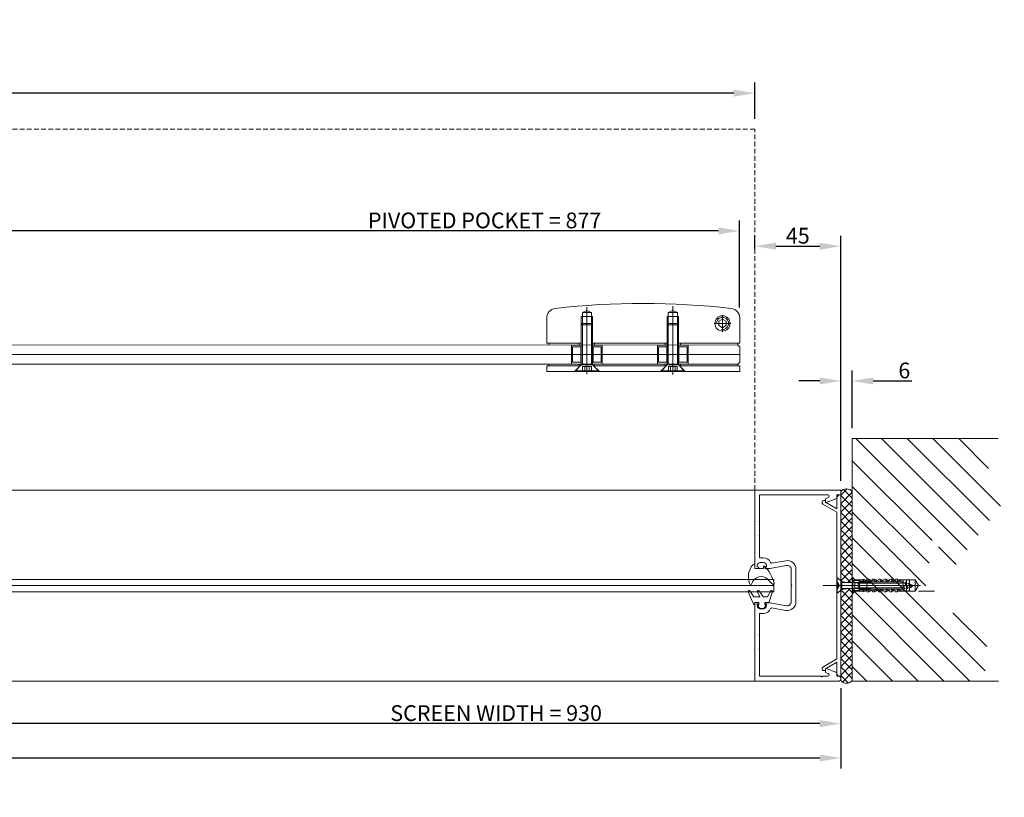
# Model space of a CAD drawing. Units: millimetres. Extents: x 1849 to 17678, y 3461 to 14768.
# Drawn here: x 5297 to 5813, y 3461 to 3869 of the extents above; entities that cross this region are included whole.
import ezdxf

# ---------------------------------------------------------------- set-up
doc = ezdxf.new("R2010")
doc.units = ezdxf.units.MM
doc.header["$LTSCALE"] = 0.1
doc.header["$PDMODE"] = 33
doc.header["$PDSIZE"] = 100
doc.linetypes.add('DASHED', pattern=[0.75, 0.5, -0.25])
doc.layers.get('0').update_dxf_attribs({"linetype": 'CONTINUOUS', "lineweight": 0})
doc.layers.get('DEFPOINTS').update_dxf_attribs({"linetype": 'CONTINUOUS', "lineweight": 0})
for name, color, linetype, lineweight in [('DIM', 5, 'CONTINUOUS', 0), ('GEZE', 7, 'CONTINUOUS', 0), ('PATCH POCKET', 8, 'CONTINUOUS', 0), ('PROFILE', 7, 'CONTINUOUS', 0), ('SL Operator', 7, 'CONTINUOUS', 0)]:
    doc.layers.add(name, color=color, linetype=linetype, lineweight=lineweight)
doc.styles.add('GEZE2', font='romans.shx')
doc.dimstyles.new('GEZE2', dxfattribs={"dimscale": 2.75, "dimtxt": 3, "dimasz": 4, "dimexe": 2, "dimexo": 2, "dimgap": 0.5, "dimtad": 1, "dimdec": 0, "dimzin": 0, "dimdsep": 46, "dimtxsty": 'GEZE2', "dimcen": 1, "dimdle": 1, "dimadec": 0, "dimazin": 0, "dimtfac": 1, "dimtdec": 0, "dimtofl": 0, "dimtmove": 0, "dimatfit": 0, "dimfxl": 1, "dimtolj": 1, "dimtzin": 0, "dimarcsym": 0})

# ---------------------------------------------------------------- blocks, each defined once
blk = doc.blocks.new('*D26')
at = {"layer": 'DEFPOINTS', "color": 0, "transparency": 16777216}
for p in [(2183.49, 3522.99), (5727.49, 3523.99), (2183.49, 3481.93)]:
    blk.add_point(p, dxfattribs=at)
at = {"layer": 'DIM', "color": 0, "lineweight": -2, "transparency": 16777216}
for p, q in [((2183.49, 3517.49), (2183.49, 3476.43)), ((5727.49, 3518.49), (5727.49, 3476.43)), ((5716.49, 3481.93), (2194.49, 3481.93))]:
    blk.add_line(p, q, dxfattribs=at)
at = {"layer": 'DIM', "color": 0, "transparency": 16777216}
for points in [[(2194.49, 3483.76), (2194.49, 3480.09), (2183.49, 3481.93)], [(5716.49, 3483.76), (5716.49, 3480.09), (5727.49, 3481.93)]]:
    blk.add_solid(points, dxfattribs=at)
at = {"layer": 'DIM', "color": 0, "transparency": 16777216, "insert": (3958.09, 3487.43), "char_height": 8.25, "attachment_point": 5, "style": 'GEZE2'}
blk.add_mtext('\\A1;PACKAGE WIDTH = 3544', dxfattribs=at)
blk = doc.blocks.new('*D28')
at = {"layer": 'DEFPOINTS', "color": 0, "transparency": 16777216}
for p in [(2228.49, 3830.12), (2228.49, 3811.24), (5682.48, 3811.24)]:
    blk.add_point(p, dxfattribs=at)
at = {"layer": 'DIM', "color": 0, "lineweight": -2, "transparency": 16777216}
for p, q in [((2228.49, 3816.74), (2228.49, 3835.62)), ((5682.48, 3816.74), (5682.48, 3835.62)), ((5671.48, 3830.12), (2239.49, 3830.12))]:
    blk.add_line(p, q, dxfattribs=at)
at = {"layer": 'DIM', "color": 0, "transparency": 16777216}
for points in [[(2239.49, 3831.95), (2239.49, 3828.29), (2228.49, 3830.12)], [(5671.48, 3831.95), (5671.48, 3828.29), (5682.48, 3830.12)]]:
    blk.add_solid(points, dxfattribs=at)
at = {"layer": 'DIM', "color": 0, "transparency": 16777216, "insert": (3971, 3835.62), "char_height": 8.25, "attachment_point": 5, "style": 'GEZE2'}
blk.add_mtext('\\A1;SL OPERATOR LENGTH = 3454', dxfattribs=at)
blk = doc.blocks.new('*D50')
at = {"layer": 'DEFPOINTS', "color": 0, "transparency": 16777216}
for p in [(4797.49, 3522.28), (5727.49, 3523.99), (4797.49, 3499.93)]:
    blk.add_point(p, dxfattribs=at)
at = {"layer": 'DIM', "color": 0, "lineweight": -2, "transparency": 16777216}
for p, q in [((5727.49, 3518.49), (5727.49, 3494.43)), ((4797.49, 3516.78), (4797.49, 3494.43)), ((5716.49, 3499.93), (4808.49, 3499.93))]:
    blk.add_line(p, q, dxfattribs=at)
at = {"layer": 'DIM', "color": 0, "transparency": 16777216}
for points in [[(4808.49, 3501.76), (4808.49, 3498.09), (4797.49, 3499.93)], [(5716.49, 3501.76), (5716.49, 3498.09), (5727.49, 3499.93)]]:
    blk.add_solid(points, dxfattribs=at)
at = {"layer": 'DIM', "color": 0, "transparency": 16777216, "insert": (5547, 3505.43), "char_height": 8.25, "attachment_point": 5, "style": 'GEZE2'}
blk.add_mtext('\\A1;SCREEN WIDTH = 930', dxfattribs=at)
blk = doc.blocks.new('*D55')
at = {"layer": 'DEFPOINTS', "color": 0, "transparency": 16777216}
for p in [(4797.49, 3757.96), (4797.49, 3711.33, -21.12), (5674.48, 3712.38, -42.23)]:
    blk.add_point(p, dxfattribs=at)
at = {"layer": 'PATCH POCKET', "color": 0, "lineweight": -2, "transparency": 16777216}
for p, q in [((4797.49, 3716.83), (4797.49, 3763.46)), ((5674.48, 3717.88), (5674.48, 3763.46)), ((5663.48, 3757.96), (4808.49, 3757.96))]:
    blk.add_line(p, q, dxfattribs=at)
at = {"layer": 'PATCH POCKET', "color": 0, "transparency": 16777216}
for points in [[(4808.49, 3759.8), (4808.49, 3756.13), (4797.49, 3757.96)], [(5663.48, 3759.8), (5663.48, 3756.13), (5674.48, 3757.96)]]:
    blk.add_solid(points, dxfattribs=at)
at = {"layer": 'PATCH POCKET', "color": 0, "transparency": 16777216, "insert": (5540.99, 3763.46), "char_height": 8.25, "attachment_point": 5, "style": 'GEZE2'}
blk.add_mtext('\\A1;PIVOTED POCKET = 877', dxfattribs=at)
blk = doc.blocks.new('*D68')
at = {"layer": 'DEFPOINTS', "color": 0, "transparency": 16777216}
for p in [(5727.49, 3749.96), (5682.49, 3742.96), (5727.49, 3621.63)]:
    blk.add_point(p, dxfattribs=at)
at = {"layer": 'DIM', "color": 0, "lineweight": -2, "transparency": 16777216}
for p, q in [((5682.49, 3748.46), (5682.49, 3755.46)), ((5727.49, 3627.13), (5727.49, 3755.46)), ((5693.49, 3749.96), (5716.49, 3749.96))]:
    blk.add_line(p, q, dxfattribs=at)
at = {"layer": 'DIM', "color": 0, "transparency": 16777216}
for points in [[(5693.49, 3751.79), (5693.49, 3748.13), (5682.49, 3749.96)], [(5716.49, 3751.79), (5716.49, 3748.13), (5727.49, 3749.96)]]:
    blk.add_solid(points, dxfattribs=at)
at = {"layer": 'DIM', "color": 0, "transparency": 16777216, "insert": (5704.99, 3755.46), "char_height": 8.25, "attachment_point": 5, "style": 'GEZE2'}
blk.add_mtext('\\A1;45', dxfattribs=at)
blk = doc.blocks.new('*D69')
at = {"layer": 'DEFPOINTS', "color": 0, "transparency": 16777216}
for p in [(5733.49, 3679.41), (5733.49, 3649.23), (5727.49, 3621.63)]:
    blk.add_point(p, dxfattribs=at)
at = {"layer": 'DIM', "color": 0, "lineweight": -2, "transparency": 16777216}
for p, q in [((5727.49, 3627.13), (5727.49, 3684.91)), ((5733.49, 3654.73), (5733.49, 3684.91)), ((5716.49, 3679.41), (5705.49, 3679.41)), ((5744.49, 3679.41), (5764.72, 3679.41))]:
    blk.add_line(p, q, dxfattribs=at)
at = {"layer": 'DIM', "color": 0, "transparency": 16777216}
for points in [[(5716.49, 3681.24), (5716.49, 3677.57), (5727.49, 3679.41)], [(5744.49, 3681.24), (5744.49, 3677.57), (5733.49, 3679.41)]]:
    blk.add_solid(points, dxfattribs=at)
at = {"layer": 'DIM', "color": 0, "transparency": 16777216, "insert": (5760.79, 3684.91), "char_height": 8.25, "attachment_point": 5, "style": 'GEZE2'}
blk.add_mtext('\\A1;6', dxfattribs=at)
blk = doc.blocks.new('Block11_27_16_21_6_2002_22')
at = {"color": 7, "linetype": 'ByBlock'}
for p, q in [((-30.05, 2.25), (-30.45, 1.55)), ((-30, 2.16), (-30.05, 2.25)), ((-30, 2), (-30.05, 2.25))]:
    blk.add_line(p, q, dxfattribs=at)
blk = doc.blocks.new('Block11_27_16_21_6_2002_23')
at = {"color": 7, "linetype": 'ByBlock'}
for p, q in [((-33.88, 0.87), (-35, 0)), ((-35, 0), (-32.98, -0.87)), ((-33.65, 1.26), (-33.88, 0.87)), ((-33.88, 0.87), (-32.98, -0.87)), ((-33.42, 0.87), (-33.65, 1.26)), ((-32.75, -1.26), (-33.65, 1.26)), ((-33.42, 0.87), (-32.17, 1.24)), ((-32.52, -0.87), (-33.42, 0.87)), ((-31.85, 1.8), (-32.17, 1.24)), ((-32.17, 1.24), (-31.27, -1.24)), ((-31.53, 1.24), (-31.85, 1.8)), ((-30.95, -1.8), (-31.85, 1.8)), ((-31.53, 1.24), (-30.45, 1.55)), ((-30.63, -1.24), (-31.53, 1.24)), ((-32.98, -0.87), (-32.75, -1.26)), ((-32.75, -1.26), (-32.52, -0.87)), ((-32.52, -0.87), (-31.27, -1.24)), ((-31.27, -1.24), (-30.95, -1.8)), ((-30.95, -1.8), (-30.63, -1.24)), ((-30.63, -1.24), (-30, -1.42))]:
    blk.add_line(p, q, dxfattribs=at)
blk = doc.blocks.new('Block11_27_16_21_6_2002_6')
at = {"color": 7, "linetype": 'Continuous'}
for p, q in [((-37, 0), (-30, 0)), ((0, 0), (7, 0)), ((2.5, -1.7), (2.5, 1.7)), ((4, 0.47), (5, 2.35)), ((4, -0.47), (4, 0.47)), ((5, 0.47), (4, 0.47)), ((5, -2.35), (4, -0.47)), ((4, -0.47), (5, -0.47))]:
    blk.add_line(p, q, dxfattribs=at)
at = {"color": 7, "linetype": 'ByBlock'}
for p, q in [((-30.45, 1.55), (-30, -0.01)), ((-30.05, 2.25), (-30, 2.16)), ((0, 1.69), (2.5, 2.12)), ((2.5, 2.12), (4.8, 4.05)), ((5, 4.05), (4.8, 4.05)), ((4.8, 4.05), (4.8, -4.05)), ((5, -4.05), (5, 4.05)), ((0.05, -1.55), (0, -1.36)), ((0, -1.64), (0.05, -1.55)), ((0.05, -1.55), (2.5, -2.12)), ((4.8, -4.05), (2.5, -2.12)), ((4.8, -4.05), (5, -4.05))]:
    blk.add_line(p, q, dxfattribs=at)
at = {"color": 7, "linetype": 'Continuous'}
blk.add_arc((4.88, 0), 1, 151.9908, 208.0092, dxfattribs=at)
for name in ['Block11_27_16_21_6_2002_23', 'Block11_27_16_21_6_2002_22']:
    blk.add_blockref(name, (0, 0))

msp = doc.modelspace()

# ---------------------------------------------------------------- hatches: boundary and pattern name
at = {"layer": 'DIM'}
h = msp.add_hatch(dxfattribs=at)
h.set_pattern_fill('ANSI31', color=8, scale=3, style=0)
h.set_pattern_definition([(135, (7888.971, -40), (6.735192, 6.735192), [])])
h.paths.add_polyline_path([(5797.3, 3649.24), (5733.49, 3649.24), (5733.49, 3522.24), (5802.91, 3522.24), (5804.34, 3547.53), (5771.29, 3566.62), (5775.7, 3598.18), (5785.24, 3579.83), (5813.15, 3616.54)])
h.paths.add_polyline_path([(5748.53, 3577.85), (5748.53, 3586.63), (5753.03, 3586.63), (5753.03, 3577.85)], flags=24)
at = {"layer": 'GEZE'}
h = msp.add_hatch(dxfattribs=at)
h.set_pattern_fill('ANSI37', style=0)
h.set_pattern_definition([(45, (-2, -13), (-2.245064, 2.245064), []), (135, (-2, -13), (-2.245064, -2.245064), [])])
h.paths.add_polyline_path([(5727.49, 3621.39, -0.499057), (5733.49, 3621.39), (5733.49, 3573.82), (5730.45, 3573.82), (5728, 3574.39), (5727.49, 3574.82)])
h.paths.add_polyline_path([(5727.49, 3572.27), (5728, 3572.27), (5728, 3570.72), (5733.49, 3570.72), (5733.49, 3522.59, -0.499057), (5727.49, 3522.59)])

# ---------------------------------------------------------------- linework, layer by layer
at = {"color": 7}
for p, q in [((5682.49, 3622.24), (5726.74, 3622.24)), ((5727.19, 3622.24), (5682.49, 3622.24)), ((5682.49, 3622.24), (5682.49, 3581.24)), ((5727.49, 3620.04), (5727.49, 3621.94)), ((5684.99, 3606.19), (5684.99, 3619.74)), ((5684.99, 3619.74), (5720.68, 3619.74)), ((5715.83, 3619.74), (5720.68, 3619.74)), ((5719.49, 3617.41), (5719.49, 3615.99)), ((5720.93, 3618.29), (5719.81, 3617.88)), ((5719.82, 3615.75), (5724.99, 3617.64)), ((5725.49, 3618.34), (5725.49, 3619.74)), ((5725.49, 3619.74), (5727.19, 3619.74)), ((5684.76, 3605.88), (5684.93, 3606.05)), ((5684.93, 3605.57), (5684.76, 3605.74)), ((5684.99, 3598.69), (5684.99, 3605.43)), ((5684.76, 3598.38), (5684.93, 3598.55)), ((5684.93, 3598.07), (5684.76, 3598.24)), ((5684.99, 3586.84), (5684.99, 3597.93)), ((5684.99, 3586.84), (5684.99, 3595.65)), ((5686.94, 3586.84), (5684.99, 3586.84)), ((5685.34, 3584.34), (5686.94, 3584.34)), ((5698.7, 3585.26), (5691.29, 3583.96)), ((5682.49, 3581.24), (5684.14, 3581.24)), ((5683.74, 3582.04), (5683.74, 3582.74)), ((5684.14, 3582.04), (5683.74, 3582.04)), ((5684.54, 3581.64), (5684.54, 3581.64)), ((5688.54, 3582.04), (5688.14, 3582.04)), ((5688.14, 3581.24), (5690.29, 3581.24)), ((5688.54, 3582.74), (5688.54, 3582.04)), ((5690.29, 3581.24), (5699.14, 3582.8)), ((5701.49, 3580.83), (5701.49, 3572.64)), ((5703.99, 3563.65), (5703.99, 3580.83)), ((5703.99, 3573.54), (5703.99, 3580.83)), ((5701.49, 3572.64), (5701.89, 3572.24)), ((5701.89, 3572.24), (5701.49, 3571.84)), ((5701.49, 3571.84), (5701.49, 3563.65)), ((5684.14, 3563.24), (5682.49, 3563.24)), ((5682.49, 3563.24), (5682.49, 3522.24)), ((5683.74, 3561.74), (5683.74, 3562.44)), ((5683.74, 3562.44), (5684.14, 3562.44)), ((5686.94, 3560.14), (5685.34, 3560.14)), ((5687.74, 3562.84), (5687.74, 3562.84)), ((5690.29, 3563.24), (5688.14, 3563.24)), ((5688.14, 3562.44), (5688.54, 3562.44)), ((5688.54, 3562.44), (5688.54, 3561.74)), ((5699.14, 3561.68), (5690.29, 3563.24)), ((5691.29, 3560.52), (5698.7, 3559.22)), ((5684.99, 3546.69), (5684.99, 3557.64)), ((5684.99, 3548.83), (5684.99, 3557.64)), ((5684.99, 3557.64), (5686.94, 3557.64)), ((5684.76, 3546.38), (5684.93, 3546.55)), ((5684.93, 3546.07), (5684.76, 3546.24)), ((5684.99, 3539.19), (5684.99, 3545.93)), ((5684.76, 3538.88), (5684.93, 3539.05)), ((5684.93, 3538.57), (5684.76, 3538.74)), ((5684.99, 3524.74), (5684.99, 3538.43)), ((5719.49, 3528.49), (5719.49, 3527.07)), ((5724.99, 3526.85), (5719.82, 3528.73)), ((5682.49, 3522.24), (5726.74, 3522.24)), ((5717.07, 3524.74), (5684.99, 3524.74)), ((5717.07, 3524.74), (5715.83, 3524.74)), ((5717.39, 3524.51), (5717.21, 3524.68)), ((5717.7, 3524.68), (5717.53, 3524.51)), ((5720.68, 3524.74), (5717.84, 3524.74)), ((5720.68, 3524.74), (5717.84, 3524.74)), ((5719.81, 3526.6), (5720.93, 3526.2)), ((5725.49, 3524.74), (5725.49, 3526.14)), ((5726.74, 3524.74), (5725.49, 3524.74)), ((5727.49, 3522.99), (5727.49, 3523.99))]:
    msp.add_line(p, q, dxfattribs=at)
msp.add_lwpolyline([(5725.49, 3592.96), (5725.49, 3572.65), (5725.89, 3572.25), (5725.49, 3571.85), (5725.49, 3533.85), (5718.07, 3529.56, 0.267949), (5717.67, 3528.87), (5717.67, 3528.5, 0.414214), (5718.42, 3527.75), (5719.24, 3527.75, 0.414214), (5719.49, 3528), (5719.49, 3528.65), (5725.49, 3532.11), (5725.49, 3526.35, 0.414214), (5727.09, 3524.75), (5727.49, 3524.75), (5727.49, 3572.25), (5727.49, 3619.75), (5727.02, 3619.75), (5727.15, 3619.75, 0.426664), (5725.49, 3618.15), (5725.49, 3612.39), (5719.49, 3615.86), (5719.49, 3616.5, 0.414214), (5719.24, 3616.75), (5718.42, 3616.75, 0.414214), (5717.67, 3616), (5717.67, 3615.64, 0.267949), (5718.07, 3614.94), (5725.49, 3610.66), (5725.49, 3592.96)], format="xyb", dxfattribs=at)
for centre, radius, start, end in [((5727.19, 3621.94), 0.3, 0, 90), ((5719.99, 3617.41), 0.5, 110, 180), ((5719.74, 3615.99), 0.25, 180, 290), ((5720.68, 3618.99), 0.75, 290, 90), ((5724.74, 3618.34), 0.75, 290, 0), ((5727.19, 3620.04), 0.3, 270, 360), ((5684.83, 3605.81), 0.1, 135, 225), ((5684.79, 3606.19), 0.2, 315, 0), ((5684.79, 3605.43), 0.2, 0, 45), ((5684.83, 3598.31), 0.1, 135, 225), ((5684.79, 3598.69), 0.2, 315, 0), ((5684.79, 3597.93), 0.2, 0, 45), ((5685.34, 3582.74), 1.6, 90, 180), ((5686.94, 3582.74), 4.1, 21.8049, 90), ((5686.94, 3582.74), 1.6, 0, 90), ((5691.21, 3584.45), 0.5, 201.8049, 280), ((5699.49, 3580.83), 4.5, 0, 100), ((5684.14, 3581.64), 0.4, 0, 90), ((5684.14, 3581.64), 0.4, 270, 0), ((5688.14, 3581.64), 0.4, 90, 180), ((5688.14, 3581.64), 0.4, 180, 270), ((5699.49, 3580.83), 2, 0, 100), ((5699.49, 3563.65), 4.5, 260, 0), ((5699.49, 3563.65), 2, 260, 0), ((5685.34, 3561.74), 1.6, 180, 270), ((5684.14, 3562.84), 0.4, 0, 90), ((5684.14, 3562.84), 0.4, 270, 0), ((5686.94, 3561.74), 1.6, 270, 0), ((5686.94, 3561.74), 4.1, 270, 338.1951), ((5688.14, 3562.84), 0.4, 90, 180), ((5688.14, 3562.84), 0.4, 180, 270), ((5691.21, 3560.03), 0.5, 80, 158.1951), ((5684.83, 3546.31), 0.1, 135, 225), ((5684.79, 3546.69), 0.2, 315, 0), ((5684.79, 3545.93), 0.2, 0, 45), ((5684.83, 3538.81), 0.1, 135, 225), ((5684.79, 3539.19), 0.2, 315, 0), ((5684.79, 3538.43), 0.2, 0, 45), ((5719.74, 3528.49), 0.25, 70, 180), ((5717.07, 3524.54), 0.2, 45, 90), ((5717.46, 3524.58), 0.1, 225, 315), ((5717.84, 3524.54), 0.2, 90, 135), ((5719.99, 3527.07), 0.5, 180, 250), ((5720.68, 3525.49), 0.75, 270, 70), ((5724.74, 3526.14), 0.75, 0, 70), ((5726.74, 3523.99), 0.75, 0, 90), ((5726.74, 3522.99), 0.75, 270, 0)]:
    msp.add_arc(centre, radius, start, end, dxfattribs=at)
at = {"layer": 'DIM', "color": 8}
for p, q in [((5733.49, 3649.24), (5733.49, 3522.24)), ((5733.49, 3649.24), (5809.92, 3649.24)), ((5733.49, 3522.24), (5810.05, 3522.24))]:
    msp.add_line(p, q, dxfattribs=at)
at = {"layer": 'GEZE', "color": 7}
for p, q in [((5682.48, 3622.24), (4842.49, 3622.24)), ((5727.49, 3622.24), (5703.24, 3622.24)), ((5727.49, 3622.24), (5703.24, 3622.24)), ((5727.49, 3622.24), (5703.24, 3622.24)), ((5727.49, 3622.24), (5703.24, 3622.24)), ((5727.49, 3568.24), (5727.49, 3621.39)), ((5727.49, 3568.24), (5727.49, 3621.39)), ((5727.49, 3522.59), (5727.49, 3621.39)), ((5727.49, 3568.24), (5727.49, 3621.39)), ((5733.49, 3621.39), (5733.49, 3522.59)), ((4832.47, 3575.44), (5692.5, 3575.44)), ((5692.5, 3569.04), (5692.5, 3575.44)), ((5692.5, 3569.04), (5692.5, 3575.44)), ((5727.95, 3573.82), (5743.5, 3573.82)), ((5733.49, 3576.47), (5733.49, 3568.07)), ((5733.79, 3576.47), (5733.49, 3576.47)), ((5734.92, 3575.27), (5733.79, 3576.47)), ((5733.79, 3568.07), (5733.79, 3576.47)), ((5734.09, 3574.92), (5745.49, 3574.72)), ((5745.49, 3574.22), (5734.09, 3574.92)), ((5734.09, 3574.92), (5734.92, 3573.67)), ((5737.29, 3575.27), (5734.92, 3575.27)), ((5734.92, 3575.27), (5734.92, 3574.9)), ((5737.29, 3575.27), (5739.39, 3575.57)), ((5737.29, 3569.27), (5737.29, 3575.27)), ((5737.29, 3574.22), (5737.29, 3573.52)), ((5739.89, 3574.22), (5737.29, 3574.22)), ((5739.39, 3575.57), (5739.39, 3574.82)), ((5739.39, 3575.57), (5740.91, 3574.94)), ((5739.89, 3573.52), (5739.89, 3574.22)), ((5739.89, 3574.22), (5739.89, 3573.52)), ((5740.59, 3574.22), (5739.89, 3574.22)), ((5740.59, 3573.52), (5740.59, 3574.22)), ((5759.54, 3574.22), (5740.59, 3574.22)), ((5741.19, 3575.57), (5742.19, 3575.57)), ((5742.19, 3575.57), (5742.12, 3574.78)), ((5742.19, 3575.57), (5743.84, 3574.89)), ((5744.19, 3575.57), (5745.19, 3575.57)), ((5745.19, 3575.57), (5745.11, 3574.73)), ((5745.19, 3575.57), (5746.84, 3574.89)), ((5745.49, 3574.72), (5745.49, 3574.22)), ((5745.49, 3574.72), (5746.34, 3574.72)), ((5747.19, 3575.57), (5748.19, 3575.57)), ((5748.19, 3575.57), (5748.11, 3574.72)), ((5748.11, 3574.72), (5749.34, 3574.72)), ((5748.19, 3575.57), (5749.84, 3574.89)), ((5750.19, 3575.57), (5751.19, 3575.57)), ((5751.19, 3575.57), (5751.11, 3574.72)), ((5751.11, 3574.72), (5752.34, 3574.72)), ((5751.19, 3575.57), (5752.84, 3574.89)), ((5753.19, 3575.57), (5754.19, 3575.57)), ((5754.19, 3575.57), (5754.11, 3574.72)), ((5754.11, 3574.72), (5755.34, 3574.72)), ((5754.19, 3575.57), (5755.84, 3574.89)), ((5756.19, 3575.57), (5757.19, 3575.57)), ((5757.19, 3575.57), (5757.11, 3574.72)), ((5757.11, 3574.72), (5758.34, 3574.72)), ((5757.19, 3575.57), (5758.89, 3574.87)), ((5766.51, 3575.27), (5758.21, 3575.27)), ((5760.19, 3569.32), (5760.19, 3575.22)), ((5760.19, 3575.22), (5761.99, 3575.22)), ((5761.99, 3575.22), (5761.99, 3569.32)), ((5761.99, 3575.22), (5763.49, 3574.94)), ((5763.49, 3574.94), (5763.49, 3569.59)), ((5768.24, 3572.27), (5766.51, 3575.27)), ((5766.51, 3569.27), (5766.51, 3575.27)), ((4832.47, 3572.24), (5692.5, 3572.24)), ((4832.47, 3569.04), (5692.5, 3569.04)), ((5718.14, 3572.27), (5769.26, 3572.27)), ((5727.95, 3570.72), (5743.5, 3570.72)), ((5733.79, 3568.07), (5734.92, 3569.27)), ((5734.92, 3570.87), (5734.09, 3569.62)), ((5734.09, 3569.62), (5745.49, 3570.32)), ((5745.49, 3569.82), (5734.09, 3569.62)), ((5734.92, 3570.87), (5734.92, 3573.67)), ((5734.92, 3573.67), (5736.59, 3573.67)), ((5736.59, 3570.87), (5734.92, 3570.87)), ((5734.92, 3569.27), (5734.92, 3569.63)), ((5734.92, 3569.27), (5737.29, 3569.27)), ((5736.59, 3573.67), (5736.59, 3570.87)), ((5736.59, 3571.02), (5736.59, 3573.52)), ((5736.59, 3573.52), (5737.29, 3573.52)), ((5737.29, 3571.02), (5736.59, 3571.02)), ((5737.29, 3573.52), (5739.89, 3573.52)), ((5737.29, 3573.52), (5737.29, 3571.02)), ((5737.29, 3571.02), (5737.29, 3570.32)), ((5739.89, 3571.02), (5737.29, 3571.02)), ((5737.29, 3570.32), (5739.89, 3570.32)), ((5737.29, 3569.27), (5739.39, 3568.97)), ((5739.39, 3568.97), (5739.39, 3569.71)), ((5739.39, 3568.97), (5740.91, 3569.59)), ((5739.89, 3573.52), (5740.59, 3573.52)), ((5739.89, 3570.32), (5739.89, 3571.02)), ((5739.89, 3571.02), (5739.89, 3570.32)), ((5740.59, 3571.02), (5739.89, 3571.02)), ((5739.89, 3570.32), (5740.59, 3570.32)), ((5740.59, 3573.52), (5759.54, 3573.52)), ((5740.59, 3570.32), (5740.59, 3571.02)), ((5759.54, 3571.02), (5740.59, 3571.02)), ((5740.59, 3570.32), (5759.54, 3570.32)), ((5741.19, 3571.02), (5741.19, 3573.52)), ((5741.19, 3568.97), (5742.19, 3568.97)), ((5742.19, 3568.97), (5742.12, 3569.76)), ((5742.19, 3568.97), (5743.84, 3569.65)), ((5744.19, 3568.97), (5745.19, 3568.97)), ((5745.19, 3568.97), (5745.11, 3569.81)), ((5745.19, 3568.97), (5746.84, 3569.65)), ((5745.49, 3570.32), (5745.49, 3569.82)), ((5745.49, 3569.82), (5746.34, 3569.82)), ((5747.19, 3568.97), (5748.19, 3568.97)), ((5748.19, 3568.97), (5748.11, 3569.82)), ((5748.11, 3569.82), (5749.34, 3569.82)), ((5748.19, 3568.97), (5749.84, 3569.65)), ((5750.19, 3568.97), (5751.19, 3568.97)), ((5751.19, 3568.97), (5751.11, 3569.82)), ((5751.11, 3569.82), (5752.34, 3569.82)), ((5751.19, 3568.97), (5752.84, 3569.65)), ((5753.19, 3568.97), (5754.19, 3568.97)), ((5754.19, 3568.97), (5754.11, 3569.82)), ((5754.11, 3569.82), (5755.34, 3569.82)), ((5754.19, 3568.97), (5755.84, 3569.65)), ((5756.19, 3568.97), (5757.19, 3568.97)), ((5757.19, 3568.97), (5757.11, 3569.82)), ((5757.11, 3569.82), (5758.34, 3569.82)), ((5757.19, 3568.97), (5758.89, 3569.67)), ((5766.51, 3569.27), (5758.21, 3569.27)), ((5761.99, 3569.32), (5760.19, 3569.32)), ((5763.49, 3569.59), (5761.99, 3569.32)), ((5766.51, 3569.27), (5768.24, 3572.27)), ((5768.23, 3569.27), (5776.53, 3569.27)), ((5733.49, 3568.07), (5733.79, 3568.07)), ((5682.79, 3522.24), (4842.49, 3522.24))]:
    msp.add_line(p, q, dxfattribs=at)
msp.add_lwpolyline([(5685.15, 3560.13), (5684.04, 3561.74, -0.603922), (5684.25, 3562.13), (5684.55, 3562.13), (5684.55, 3563.33), (5682.33, 3563.33), (5682.5, 3562.37, -0.887749), (5682.02, 3562.23), (5679.05, 3569.03, -0.916331), (5679.92, 3569.51), (5682.04, 3566.33), (5685.03, 3566.33), (5683.85, 3569.03, -0.916331), (5684.73, 3569.51), (5686.84, 3566.33), (5689.2, 3566.33), (5690.84, 3569.46, -0.916331), (5691.76, 3569.08), (5690.04, 3563.68, -0.326445), (5689.57, 3563.33), (5687.75, 3563.33), (5687.75, 3562.13), (5688.05, 3562.13, -0.603922), (5688.26, 3561.74), (5687.15, 3560.13)], format="xyb", close=True, dxfattribs=at)
msp.add_lwpolyline([(5685.15, 3560.13), (5684.04, 3561.74, -0.603922), (5684.25, 3562.13), (5684.55, 3562.13), (5684.55, 3563.33), (5682.33, 3563.33), (5682.5, 3562.37, -0.887749), (5682.02, 3562.23), (5679.05, 3569.03, -0.916331), (5679.92, 3569.51), (5682.04, 3566.33), (5685.03, 3566.33), (5683.85, 3569.03, -0.916331), (5684.73, 3569.51), (5686.84, 3566.33), (5689.2, 3566.33), (5690.84, 3569.46, -0.916331), (5691.76, 3569.08), (5690.04, 3563.68, -0.326445), (5689.57, 3563.33), (5687.75, 3563.33), (5687.75, 3562.13), (5688.05, 3562.13, -0.603922), (5688.26, 3561.74), (5687.15, 3560.13)], format="xyb", close=True, dxfattribs=at)
for centre, radius, start, end in [((5730.49, 3619.14), 3.75, 36.9563, 143.0437), ((5737.29, 3573.52), 0.7, 90, 180), ((5740.34, 3575.57), 0.85, 295.6699, 0), ((5743.34, 3575.57), 0.85, 286.1563, 0), ((5746.34, 3575.57), 0.85, 270, 0), ((5749.34, 3575.57), 0.85, 270, 0), ((5752.34, 3575.57), 0.85, 270, 0), ((5755.34, 3575.57), 0.85, 270, 0), ((5758.34, 3575.8), 1.08, 270, 330.5076), ((5760.19, 3583.47), 8.25, 263.6896, 270), ((5759.54, 3573.87), 0.35, 270, 90), ((5737.29, 3571.02), 0.7, 180, 270), ((5740.34, 3568.97), 0.85, 0, 64.3301), ((5743.34, 3568.97), 0.85, 0, 73.8437), ((5746.34, 3568.97), 0.85, 0, 90), ((5749.34, 3568.97), 0.85, 0, 90), ((5752.34, 3568.97), 0.85, 0, 90), ((5755.34, 3568.97), 0.85, 0, 90), ((5758.34, 3568.73), 1.08, 29.4924, 90), ((5760.19, 3561.07), 8.25, 90, 96.3104), ((5759.54, 3570.67), 0.35, 270, 90), ((5730.49, 3524.85), 3.75, 216.9563, 323.0437)]:
    msp.add_arc(centre, radius, start, end, dxfattribs=at)
at = {"layer": 'PATCH POCKET', "color": 8}
for p, q in [((5639.55, 3682.58, -21.12), (5639.55, 3718.58, -21.12)), ((5592.16, 3713.22, -21.12), (5591.55, 3713.22, -21.12)), ((5591.55, 3713.22, -21.12), (5591.55, 3708.86, -21.12)), ((5592.16, 3715.22, -21.12), (5594.55, 3716.26, -21.12)), ((5592.16, 3713.22, -21.12), (5592.16, 3715.22, -21.12)), ((5592.16, 3715.22, -21.12), (5596.94, 3715.22, -21.12)), ((5596.94, 3713.22, -21.12), (5592.16, 3713.22, -21.12)), ((5592.16, 3709.47, -21.12), (5592.16, 3713.22, -21.12)), ((5594.55, 3683.01, -21.12), (5594.55, 3718.01, -21.12)), ((5594.55, 3716.26, -21.12), (5596.94, 3715.22, -21.12)), ((5596.94, 3715.22, -21.12), (5596.94, 3713.22, -21.12)), ((5596.94, 3713.22, -21.12), (5596.94, 3709.47, -21.12)), ((5597.55, 3713.22, -21.12), (5596.94, 3713.22, -21.12)), ((5597.55, 3713.22, -21.12), (5597.55, 3708.86, -21.12)), ((5637.16, 3713.21, -21.12), (5636.55, 3713.21, -21.12)), ((5636.55, 3708.85, -21.12), (5636.55, 3713.21, -21.12)), ((5637.16, 3715.21, -21.12), (5639.55, 3716.25, -21.12)), ((5637.16, 3713.21, -21.12), (5637.16, 3715.21, -21.12)), ((5637.16, 3715.21, -21.12), (5641.94, 3715.21, -21.12)), ((5641.94, 3713.21, -21.12), (5637.16, 3713.21, -21.12)), ((5637.16, 3709.47, -21.12), (5637.16, 3713.21, -21.12)), ((5639.55, 3716.25, -21.12), (5641.94, 3715.21, -21.12)), ((5641.94, 3715.21, -21.12), (5641.94, 3713.21, -21.12)), ((5642.55, 3713.21, -21.12), (5641.94, 3713.21, -21.12)), ((5641.94, 3713.21, -21.12), (5641.94, 3709.47, -21.12)), ((5642.55, 3708.85, -21.12), (5642.55, 3713.21, -21.12)), ((5665.55, 3705.11, -21.12), (5665.55, 3713.91, -21.12)), ((5573.55, 3699.22, -21.12), (5573.55, 3712.39, -21.12)), ((5592.16, 3709.47, -21.12), (5591.55, 3708.86, -21.12)), ((5591.55, 3708.86, -21.12), (5592.16, 3709.47, -21.12)), ((5591.55, 3687.77, -21.12), (5591.55, 3708.86, -21.12)), ((5591.55, 3708.86, -21.12), (5597.55, 3708.86, -21.12)), ((5591.55, 3708.86, -21.12), (5591.55, 3699.22, -21.12)), ((5592.16, 3708.86, -21.12), (5592.16, 3709.47, -21.12)), ((5592.16, 3709.47, -21.12), (5596.94, 3709.47, -21.12)), ((5592.16, 3708.86, -21.12), (5592.16, 3687.77, -21.12)), ((5596.94, 3708.86, -21.12), (5596.94, 3709.47, -21.12)), ((5596.94, 3709.47, -21.12), (5597.55, 3708.86, -21.12)), ((5596.94, 3709.47, -21.12), (5597.55, 3708.86, -21.12)), ((5596.94, 3687.77, -21.12), (5596.94, 3708.86, -21.12)), ((5597.55, 3708.86, -21.12), (5597.55, 3687.77, -21.12)), ((5597.55, 3708.86, -21.12), (5597.55, 3699.22, -21.12)), ((5637.16, 3709.47, -21.12), (5636.55, 3708.85, -21.12)), ((5636.55, 3708.85, -21.12), (5637.16, 3709.47, -21.12)), ((5636.55, 3708.85, -21.12), (5642.55, 3708.85, -21.12)), ((5636.55, 3687.77, -21.12), (5636.55, 3708.85, -21.12)), ((5636.55, 3699.21, -21.12), (5636.55, 3708.85, -21.12)), ((5637.16, 3708.85, -21.12), (5637.16, 3709.47, -21.12)), ((5637.16, 3709.47, -21.12), (5641.94, 3709.47, -21.12)), ((5637.16, 3708.85, -21.12), (5637.16, 3687.77, -21.12)), ((5641.94, 3708.85, -21.12), (5641.94, 3709.47, -21.12)), ((5641.94, 3709.47, -21.12), (5642.55, 3708.85, -21.12)), ((5641.94, 3709.47, -21.12), (5642.55, 3708.85, -21.12)), ((5641.94, 3687.77, -21.12), (5641.94, 3708.85, -21.12)), ((5642.55, 3708.85, -21.12), (5642.55, 3687.77, -21.12)), ((5642.55, 3699.21, -21.12), (5642.55, 3708.85, -21.12)), ((5661.15, 3709.51, -21.12), (5669.95, 3709.51, -21.12)), ((5665.55, 3711.82, -21.12), (5663.55, 3710.66, -21.12)), ((5663.55, 3710.66, -21.12), (5663.55, 3708.36, -21.12)), ((5663.55, 3708.36, -21.12), (5665.55, 3707.2, -21.12)), ((5667.55, 3710.66, -21.12), (5665.55, 3711.82, -21.12)), ((5665.55, 3707.2, -21.12), (5667.55, 3708.35, -21.12)), ((5667.55, 3708.35, -21.12), (5667.55, 3710.66, -21.12)), ((5674.55, 3712.38, -21.12), (5674.55, 3699.21, -21.12)), ((5673.55, 3698.21, -21.12), (4798.55, 3698.27)), ((5573.55, 3699.22, -21.12), (5574.55, 3699.22, -21.12)), ((5574.55, 3698.22, -21.12), (5574.55, 3699.22, -21.12)), ((5574.55, 3699.22, -21.12), (5590.55, 3699.22, -21.12)), ((5586.55, 3698.22, -21.12), (5590.55, 3698.22, -21.12)), ((5586.55, 3698.22, -21.12), (5586.55, 3688.22, -21.12)), ((5590.55, 3698.22, -21.12), (5590.55, 3699.22, -21.12)), ((5590.55, 3699.22, -21.12), (5591.55, 3699.22, -21.12)), ((5590.55, 3698.22, -21.12), (5591.55, 3698.22, -21.12)), ((5597.55, 3699.22, -21.12), (5598.55, 3699.22, -21.12)), ((5598.55, 3698.22, -21.12), (5597.55, 3698.22, -21.12)), ((5598.55, 3698.22, -21.12), (5598.55, 3699.22, -21.12)), ((5598.55, 3699.22, -21.12), (5635.55, 3699.21, -21.12)), ((5602.55, 3698.22, -21.12), (5598.55, 3698.22, -21.12)), ((5602.55, 3688.22, -21.12), (5602.55, 3698.22, -21.12)), ((5631.55, 3698.21, -21.12), (5635.55, 3698.21, -21.12)), ((5631.55, 3698.21, -21.12), (5631.55, 3688.21, -21.12)), ((5635.55, 3698.21, -21.12), (5635.55, 3699.21, -21.12)), ((5635.55, 3699.21, -21.12), (5636.55, 3699.21, -21.12)), ((5635.55, 3698.21, -21.12), (5636.55, 3698.21, -21.12)), ((5642.55, 3699.21, -21.12), (5643.55, 3699.21, -21.12)), ((5643.55, 3698.21, -21.12), (5642.55, 3698.21, -21.12)), ((5643.55, 3698.21, -21.12), (5643.55, 3699.21, -21.12)), ((5643.55, 3699.21, -21.12), (5673.55, 3699.21, -21.12)), ((5647.55, 3698.21, -21.12), (5643.55, 3698.21, -21.12)), ((5647.55, 3688.21, -21.12), (5647.55, 3698.21, -21.12)), ((5673.55, 3698.21, -21.12), (5673.55, 3699.21, -21.12)), ((5673.55, 3699.21, -21.12), (5674.55, 3699.21, -21.12)), ((5674.55, 3697.21, -21.12), (5673.55, 3698.21, -21.12)), ((5674.57, 3693.21, -21.12), (4797.55, 3693.24)), ((5591.35, 3697.22, -21.12), (5587.05, 3697.22, -21.12)), ((5587.05, 3697.22, -21.12), (5587.05, 3689.22, -21.12)), ((5591.35, 3697.22, -21.12), (5591.35, 3689.22, -21.12)), ((5597.75, 3689.22, -21.12), (5597.75, 3697.22, -21.12)), ((5602.05, 3697.22, -21.12), (5597.75, 3697.22, -21.12)), ((5602.05, 3689.22, -21.12), (5602.05, 3697.22, -21.12)), ((5636.35, 3697.21, -21.12), (5632.05, 3697.21, -21.12)), ((5632.05, 3697.21, -21.12), (5632.05, 3689.21, -21.12)), ((5636.35, 3697.21, -21.12), (5636.35, 3689.21, -21.12)), ((5642.75, 3689.21, -21.12), (5642.75, 3697.21, -21.12)), ((5647.05, 3697.21, -21.12), (5642.75, 3697.21, -21.12)), ((5647.05, 3689.21, -21.12), (5647.05, 3697.21, -21.12)), ((5674.55, 3689.21, -21.12), (5674.55, 3697.21, -21.12)), ((5673.6, 3688.21, -21.12), (4798.83, 3688.27)), ((5573.55, 3687.27, -21.12), (5590.55, 3687.27, -21.12)), ((5573.55, 3687.27, -21.12), (5573.55, 3684.27, -21.12)), ((5574.55, 3688.22, -21.12), (5574.55, 3687.22, -21.12)), ((5586.55, 3688.22, -21.12), (5590.55, 3688.22, -21.12)), ((5587.05, 3689.22, -21.12), (5591.35, 3689.22, -21.12)), ((5591.05, 3687.27, -21.12), (5588.05, 3684.27, -21.12)), ((5588.55, 3684.77, -21.12), (5591.55, 3687.77, -21.12)), ((5590.55, 3688.22, -21.12), (5590.55, 3687.27, -21.12)), ((5590.55, 3688.22, -21.12), (5591.55, 3688.22, -21.12)), ((5590.55, 3687.27, -21.12), (5591.05, 3687.27, -21.12)), ((5591.55, 3687.77, -21.12), (5594.55, 3687.77, -21.12)), ((5597.55, 3687.77, -21.12), (5591.55, 3687.77, -21.12)), ((5597.55, 3687.77, -21.12), (5594.55, 3687.77, -21.12)), ((5598.55, 3688.22, -21.12), (5597.55, 3688.22, -21.12)), ((5600.55, 3684.77, -21.12), (5597.55, 3687.77, -21.12)), ((5597.75, 3689.22, -21.12), (5602.05, 3689.22, -21.12)), ((5601.05, 3684.27, -21.12), (5598.05, 3687.27, -21.12)), ((5598.05, 3687.27, -21.12), (5598.55, 3687.27, -21.12)), ((5602.55, 3688.22, -21.12), (5598.55, 3688.22, -21.12)), ((5598.55, 3688.22, -21.12), (5598.55, 3687.27, -21.12)), ((5598.55, 3687.27, -21.12), (5635.55, 3687.27, -21.12)), ((5631.55, 3688.21, -21.12), (5635.55, 3688.21, -21.12)), ((5632.05, 3689.21, -21.12), (5636.35, 3689.21, -21.12)), ((5636.05, 3687.27, -21.12), (5633.05, 3684.27, -21.12)), ((5633.55, 3684.77, -21.12), (5636.55, 3687.77, -21.12)), ((5635.55, 3688.21, -21.12), (5635.55, 3687.27, -21.12)), ((5635.55, 3688.21, -21.12), (5636.55, 3688.21, -21.12)), ((5635.55, 3687.27, -21.12), (5636.05, 3687.27, -21.12)), ((5642.55, 3687.77, -21.12), (5636.55, 3687.77, -21.12)), ((5636.55, 3687.77, -21.12), (5639.55, 3687.77, -21.12)), ((5642.55, 3687.77, -21.12), (5639.55, 3687.77, -21.12)), ((5643.55, 3688.21, -21.12), (5642.55, 3688.21, -21.12)), ((5645.55, 3684.77, -21.12), (5642.55, 3687.77, -21.12)), ((5642.75, 3689.21, -21.12), (5647.05, 3689.21, -21.12)), ((5646.05, 3684.27, -21.12), (5643.05, 3687.27, -21.12)), ((5643.05, 3687.27, -21.12), (5643.55, 3687.27, -21.12)), ((5647.55, 3688.21, -21.12), (5643.55, 3688.21, -21.12)), ((5643.55, 3688.21, -21.12), (5643.55, 3687.27, -21.12)), ((5643.55, 3687.27, -21.12), (5674.55, 3687.26, -21.12)), ((5674.55, 3689.21, -21.12), (5673.55, 3688.21, -21.12)), ((5673.55, 3688.21, -21.12), (5673.55, 3687.21, -21.12)), ((5674.55, 3684.26, -21.12), (5674.55, 3687.26, -21.12)), ((5573.55, 3684.27, -21.12), (5588.05, 3684.27, -21.12)), ((5588.05, 3684.27, -21.12), (5601.05, 3684.27, -21.12)), ((5588.55, 3684.77, -21.12), (5594.55, 3684.77, -21.12)), ((5588.55, 3684.47, -21.12), (5588.55, 3684.77, -21.12)), ((5594.55, 3684.47, -21.12), (5588.55, 3684.47, -21.12)), ((5592.24, 3686.97, -21.12), (5594.55, 3686.97, -21.12)), ((5592.24, 3684.47, -21.12), (5592.24, 3686.97, -21.12)), ((5593.39, 3684.47, -21.12), (5593.39, 3686.97, -21.12)), ((5596.86, 3686.97, -21.12), (5594.55, 3686.97, -21.12)), ((5600.55, 3684.77, -21.12), (5594.55, 3684.77, -21.12)), ((5594.55, 3684.47, -21.12), (5600.55, 3684.47, -21.12)), ((5595.7, 3684.47, -21.12), (5595.7, 3686.97, -21.12)), ((5596.86, 3684.47, -21.12), (5596.86, 3686.97, -21.12)), ((5600.55, 3684.47, -21.12), (5600.55, 3684.77, -21.12)), ((5601.05, 3684.27, -21.12), (5633.05, 3684.27, -21.12)), ((5633.05, 3684.27, -21.12), (5646.05, 3684.27, -21.12)), ((5633.55, 3684.77, -21.12), (5639.55, 3684.77, -21.12)), ((5633.55, 3684.47, -21.12), (5633.55, 3684.77, -21.12)), ((5639.55, 3684.47, -21.12), (5633.55, 3684.47, -21.12)), ((5637.24, 3684.47, -21.12), (5637.24, 3686.97, -21.12)), ((5637.24, 3686.97, -21.12), (5639.55, 3686.97, -21.12)), ((5638.39, 3684.47, -21.12), (5638.39, 3686.97, -21.12)), ((5641.86, 3686.97, -21.12), (5639.55, 3686.97, -21.12)), ((5645.55, 3684.77, -21.12), (5639.55, 3684.77, -21.12)), ((5639.55, 3684.47, -21.12), (5645.55, 3684.47, -21.12)), ((5640.7, 3684.47, -21.12), (5640.7, 3686.97, -21.12)), ((5641.86, 3684.47, -21.12), (5641.86, 3686.97, -21.12)), ((5645.55, 3684.47, -21.12), (5645.55, 3684.77, -21.12)), ((5646.05, 3684.27, -21.12), (5674.55, 3684.26, -21.12))]:
    msp.add_line(p, q, dxfattribs=at)
msp.add_circle((5665.55, 3709.51, -21.12), 4, dxfattribs=at)
for centre, radius, start, end in [((5624.01, 3320.01, -21.12), 400, 83.3796, 96.6087), ((5578.55, 3712.39, -21.12), 5, 96.6087, 179.9941), ((5669.55, 3712.38, -21.12), 5, 359.9941, 83.3796), ((5665.55, 3709.51, -21.12), 3.2, 259.9941, 169.9941)]:
    msp.add_arc(centre, radius, start, end, dxfattribs=at)
at = {"layer": 'PROFILE', "color": 7}
for points in [[(5679.63, 3573.31, -0.263869), (5681.42, 3583.02, -0.700308), (5682.48, 3582.64), (5682.48, 3581.49, 0.414214), (5682.73, 3581.24), (5686.83, 3581.24, 0.414214), (5687.08, 3581.49), (5687.08, 3582.19, -0.66824), (5687.51, 3582.36, -0.130718), (5692.66, 3573.47, -0.76872), (5691.83, 3572.98), (5689.31, 3575.5, 0.571499), (5680.97, 3573.34, -0.732221)], [(5679.64, 3573.31, -0.263869), (5681.43, 3583.02, -0.700308), (5682.49, 3582.64), (5682.49, 3581.49, 0.414214), (5682.74, 3581.24), (5686.84, 3581.24, 0.414214), (5687.09, 3581.49), (5687.09, 3582.19, -0.66824), (5687.51, 3582.36, -0.130718), (5692.67, 3573.47, -0.76872), (5691.83, 3572.98), (5689.32, 3575.5, 0.571499), (5680.97, 3573.34, -0.732221)]]:
    msp.add_lwpolyline(points, format="xyb", close=True, dxfattribs=at)
at = {"layer": 'SL Operator', "color": 7, "linetype": 'DASHED', "ltscale": 50}
for p, q in [((5682.48, 3811.24), (2228.49, 3811.24)), ((5682.48, 3622.24), (5682.48, 3811.24))]:
    msp.add_line(p, q, dxfattribs=at)

# ---------------------------------------------------------------- block references
at = {"layer": 'GEZE', "color": 7, "rotation": 180}
msp.add_blockref('Block11_27_16_21_6_2002_6', (5730.5, 3572.27), dxfattribs=at)

# ---------------------------------------------------------------- dimensions: what is measured, and where the dimension line sits
at = {"layer": 'DIM', "color": 7}
for base, p1, p2, text, picture, middle in [((2228.49, 3830.12), (5682.48, 3811.24), (2228.49, 3811.24), 'SL OPERATOR LENGTH = <>', '*D28', (3971, 3830.12)), ((2183.49, 3481.93), (5727.49, 3523.99), (2183.49, 3522.99), 'PACKAGE WIDTH = <>', '*D26', (3958.09, 3481.93))]:
    dim = msp.add_linear_dim(base=base, p1=p1, p2=p2, text=text, dimstyle='GEZE2', dxfattribs=at)
    dim.commit()
    dim.dimension.update_dxf_attribs({"geometry": picture, "text_midpoint": middle, "dimtype": 160})
dim = msp.add_linear_dim(base=(5727.49, 3749.96), p1=(5682.49, 3742.96), p2=(5727.49, 3621.63), angle=0, dimstyle='GEZE2', dxfattribs=at)
dim.commit()
dim.dimension.update_dxf_attribs({"geometry": '*D68', "text_midpoint": (5704.99, 3755.46)})
dim = msp.add_linear_dim(base=(5733.49, 3679.41), p1=(5727.49, 3621.63), p2=(5733.49, 3649.23), angle=0, dimstyle='GEZE2', dxfattribs=at)
dim.commit()
dim.dimension.update_dxf_attribs({"geometry": '*D69', "text_midpoint": (5760.79, 3679.41), "dimtype": 160})
dim = msp.add_linear_dim(base=(4797.49, 3499.93), p1=(5727.49, 3523.99), p2=(4797.49, 3522.28), angle=180, text='SCREEN WIDTH = <>', dimstyle='GEZE2', dxfattribs=at)
dim.commit()
dim.dimension.update_dxf_attribs({"geometry": '*D50', "text_midpoint": (5547, 3499.93), "dimtype": 160})
at = {"layer": 'PATCH POCKET', "color": 8}
dim = msp.add_linear_dim(base=(4797.49, 3757.96, 21.12), p1=(5674.48, 3712.38, -21.12), p2=(4797.49, 3711.33), angle=0, text='PIVOTED POCKET = <>', dimstyle='GEZE2', dxfattribs=at)
dim.commit()
dim.dimension.update_dxf_attribs({"geometry": '*D55', "text_midpoint": (5540.99, 3757.96, 21.12), "dimtype": 160})

doc.saveas('drawing.dxf')
